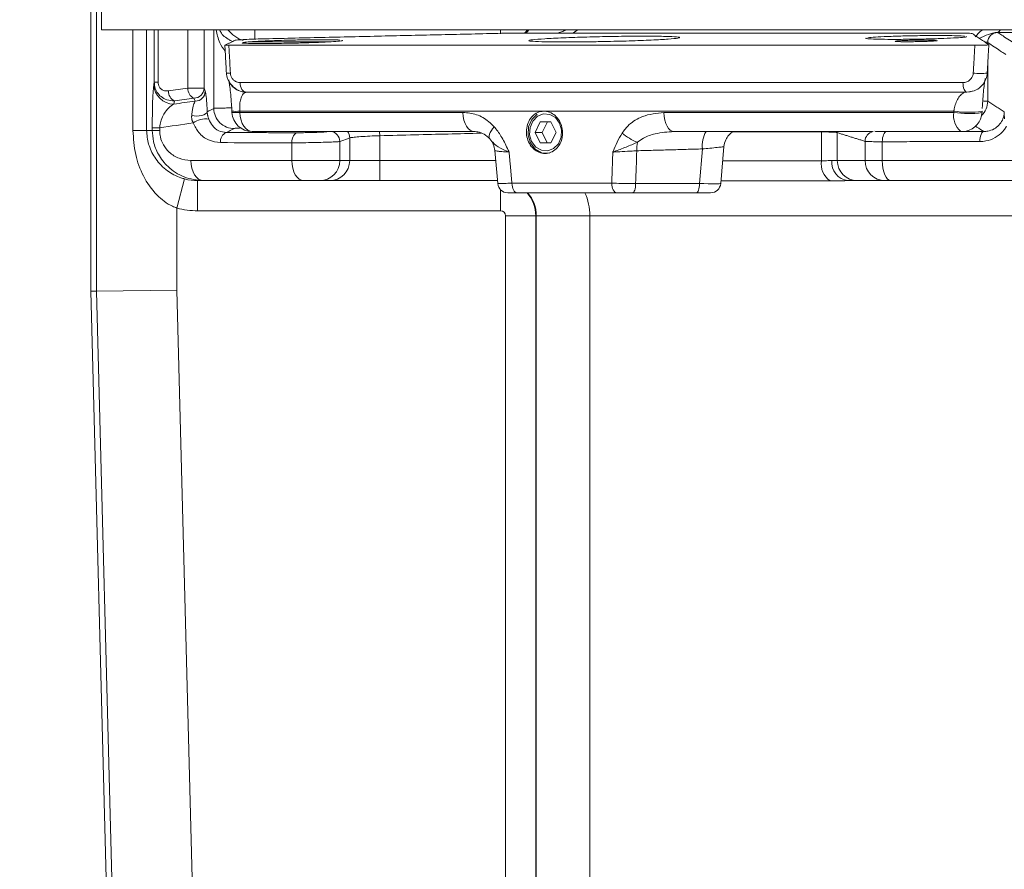
# Model space of a CAD drawing. Extents: x 955 to 3231, y -664 to 1512.
# Drawn here: x 1206 to 1304, y 444 to 529 of the extents above; entities that cross this region are included whole.
import ezdxf

# ---------------------------------------------------------------- set-up
doc = ezdxf.new("R2010")
doc.units = 0
doc.header["$LTSCALE"] = 5
doc.styles.add('Brunner 2014', font='arial.ttf', dxfattribs={"height": 35})
doc.styles.add('STANDARD-BrunnerGroßer Text', font='arial.ttf')
doc.dimstyles.new('STANDARD-Brunner-IIGroßer Text', dxfattribs={"dimscale": 5, "dimtxt": 5.25, "dimasz": 3, "dimexe": 3.175, "dimexo": 0, "dimgap": 0.762, "dimtad": 1, "dimdec": 1, "dimrnd": 1e-08, "dimtxsty": 'STANDARD-BrunnerGroßer Text', "dimblk": 'Filled-1', "dimcen": 0.09, "dimdle": 10, "dimclrd": 7, "dimclre": 7, "dimclrt": 7, "dimadec": 1, "dimazin": 2, "dimtfac": 0.666667, "dimtmove": 0, "dimatfit": 3, "dimldrblk": 'Filled-1', "dimfxl": 1, "dimtolj": 1, "dimlwd": 25, "dimlwe": 25, "dimarcsym": 0})

# ---------------------------------------------------------------- blocks, each defined once
blk = doc.blocks.new('Filled-1')
at = {"color": 0}
for p, q in [((0, 0), (-1, 0.1667)), ((-1, 0.1667), (-1, -0.1667)), ((-1, 0), (0, 0)), ((-1, -0.1667), (0, 0))]:
    blk.add_line(p, q, dxfattribs=at)
at = {"color": 0, "flags": 128}
blk.add_lwpolyline([(-1, -0.1667), (0, 0), (-1, 0.1667), (-1, -0.1667)], dxfattribs=at)
at = {"color": 0}
blk.add_solid([(-1, -0.1667), (0, 0), (-1, 0.1667), (-1, -0.1667)], dxfattribs=at)
blk = doc.blocks.new('*D23')
at = {"color": 7, "lineweight": 15}
for p, q in [((1349.773, 1418.604), (984.143, 1418.604)), ((1000.018, 1393.604), (1000.018, 412.606)), ((1247.2, 387.606), (984.143, 387.606))]:
    blk.add_line(p, q, dxfattribs=at)
at = {"layer": 'Defpoints', "color": 0}
for p in [(1349.773, 1418.604), (1000.018, 387.606), (1247.2, 387.606)]:
    blk.add_point(p, dxfattribs=at)
at = {"color": 7, "lineweight": 15, "xscale": 25, "yscale": 25, "zscale": 25}
for p, rotation in [((1000.018, 1418.604), 90), ((1000.018, 387.606), 270)]:
    blk.add_blockref('Filled-1', p, dxfattribs=dict(at, rotation=rotation))
at = {"color": 7, "insert": (978.326, 912.272), "char_height": 35, "attachment_point": 5, "rotation": 90, "style": 'Brunner 2014'}
blk.add_mtext('\\A1;1031', dxfattribs=at)
blk = doc.blocks.new('*D27')
at = {"color": 7, "lineweight": 15}
for p, q in [((1261.897, 1189.153), (1056.57, 1189.153)), ((1072.445, 412.606), (1072.445, 1164.153)), ((1251.102, 387.606), (1056.57, 387.606))]:
    blk.add_line(p, q, dxfattribs=at)
at = {"layer": 'Defpoints', "color": 0}
for p in [(1072.445, 1189.153), (1261.897, 1189.153), (1251.102, 387.606)]:
    blk.add_point(p, dxfattribs=at)
at = {"color": 7, "lineweight": 15, "xscale": 25, "yscale": 25, "zscale": 25}
for p, rotation in [((1072.445, 1189.153), 90), ((1072.445, 387.606), 270)]:
    blk.add_blockref('Filled-1', p, dxfattribs=dict(at, rotation=rotation))
at = {"color": 7, "insert": (1050.765, 788.38), "char_height": 35, "attachment_point": 5, "rotation": 90, "style": 'Brunner 2014'}
blk.add_mtext('\\A1;802', dxfattribs=at)

msp = doc.modelspace()

# ---------------------------------------------------------------- linework, layer by layer
at = {"color": 7, "linetype": 'Continuous', "lineweight": 15}
for p, q in [((1213.175, 501.688), (1213.175, 1120.133)), ((1213.721, 501.695), (1213.721, 1119.037)), ((1217.354, 517.7), (1217.354, 527.707)), ((1218.718, 527.707), (1218.718, 517.7)), ((1219.476, 522.487), (1219.476, 527.707)), ((1219.852, 527.707), (1219.852, 522.487)), ((1222.809, 521.887), (1222.809, 527.707)), ((1224.423, 527.707), (1224.423, 521.887)), ((1225.395, 519.888), (1225.395, 527.707)), ((1229.482, 526.775), (1229.482, 527.707)), ((1253.909, 527.315), (1253.909, 527.707)), ((1256.089, 527.382), (1299.137, 527.382)), ((1256.737, 527.707), (1256.454, 527.382)), ((1301.072, 526.158), (1226.895, 526.158)), ((1236.033, 526.506), (1228.936, 526.506)), ((1236.898, 526.506), (1236.033, 526.506)), ((1302.353, 526.437), (1302.353, 526.287)), ((1302.353, 524.262), (1302.353, 520.605)), ((1219.435, 522.28), (1219.476, 522.487)), ((1219.852, 522.487), (1219.476, 522.487)), ((1224.423, 521.887), (1222.809, 521.887)), ((1224.423, 521.887), (1224.542, 521.588)), ((1299.886, 522.451), (1228.004, 522.451)), ((1223.544, 520.602), (1223.425, 520.902)), ((1228.39, 521.545), (1228.39, 521.54)), ((1228.603, 521.502), (1300.279, 521.502)), ((1221.5, 520.635), (1221.435, 520.309)), ((1227.983, 519.606), (1298.991, 519.606)), ((1250.171, 519.478), (1227.99, 519.478)), ((1298.984, 519.478), (1270.155, 519.478)), ((1301.791, 519.597), (1301.789, 519.606)), ((1219.275, 517.7), (1219.275, 517.957)), ((1220.014, 517.957), (1219.275, 517.957)), ((1220.014, 517.957), (1220.014, 517.7)), ((1257.865, 518.551), (1257.338, 517.501)), ((1258.916, 518.549), (1257.865, 518.551)), ((1258.563, 518.55), (1258.037, 517.501)), ((1259.441, 517.498), (1258.916, 518.549)), ((1217.354, 517.7), (1218.718, 517.7)), ((1218.718, 517.7), (1219.275, 517.7)), ((1220.014, 517.7), (1219.275, 517.7)), ((1229.248, 517.582), (1251.296, 517.582)), ((1241.897, 517.167), (1241.887, 517.582)), ((1241.897, 517.167), (1241.897, 514.697)), ((1257.338, 517.501), (1257.862, 516.449)), ((1258.037, 517.501), (1257.338, 517.501)), ((1258.037, 517.501), (1258.561, 516.449)), ((1258.914, 516.448), (1259.441, 517.498)), ((1271.16, 517.582), (1290.911, 517.582)), ((1285.834, 517.54), (1285.834, 517.582)), ((1285.834, 514.675), (1285.834, 517.54)), ((1287.394, 517.471), (1287.401, 517.582)), ((1287.394, 517.471), (1287.394, 514.697)), ((1233.155, 514.697), (1233.155, 516.463)), ((1237.92, 516.59), (1237.92, 514.697)), ((1238.911, 514.697), (1238.911, 516.944)), ((1257.862, 516.449), (1258.914, 516.448)), ((1258.561, 516.449), (1257.862, 516.449)), ((1258.561, 516.449), (1258.914, 516.449)), ((1275.8, 512.409), (1276.121, 516.077)), ((1290.158, 514.697), (1290.158, 516.604)), ((1291.873, 516.569), (1291.873, 514.697)), ((1253.337, 515.695), (1253.624, 512.409)), ((1273.989, 515.853), (1273.688, 512.409)), ((1223.122, 514.697), (1233.155, 514.697)), ((1233.155, 514.697), (1237.92, 514.697)), ((1237.92, 514.697), (1238.911, 514.697)), ((1238.911, 514.697), (1241.897, 514.697)), ((1241.897, 514.697), (1241.897, 512.696)), ((1241.897, 514.697), (1253.424, 514.697)), ((1275.998, 514.675), (1285.834, 514.675)), ((1286.837, 514.697), (1287.394, 514.697)), ((1287.394, 514.697), (1290.158, 514.697)), ((1290.158, 514.697), (1291.873, 514.697)), ((1291.873, 514.697), (1310.566, 514.697)), ((1221.716, 509.967), (1222.493, 512.867)), ((1224.366, 512.696), (1223.79, 512.696)), ((1223.79, 509.694), (1223.79, 512.696)), ((1234.341, 512.696), (1224.366, 512.696)), ((1235.929, 512.696), (1234.341, 512.696)), ((1236.921, 512.696), (1235.929, 512.696)), ((1241.897, 512.696), (1236.921, 512.696)), ((1253.599, 512.696), (1241.897, 512.696)), ((1264.965, 512.443), (1255.036, 512.443)), ((1273.688, 512.409), (1267.345, 512.409)), ((1286.698, 512.681), (1275.824, 512.681)), ((1289.385, 512.696), (1288.456, 512.696)), ((1292.148, 512.696), (1289.385, 512.696)), ((1292.72, 512.696), (1292.148, 512.696)), ((1311.304, 512.696), (1292.72, 512.696)), ((1253.906, 509.694), (1253.906, 511.796)), ((1255.564, 511.495), (1265.464, 511.495)), ((1267.052, 511.495), (1273.395, 511.495)), ((1273.395, 511.495), (1274.803, 511.495)), ((1221.716, 509.967), (1221.716, 501.8)), ((1253.906, 509.694), (1223.79, 509.694)), ((1254.407, 509.193), (1257.402, 509.193)), ((1254.407, 428.202), (1254.407, 509.193)), ((1257.465, 509.193), (1257.402, 509.193)), ((1257.402, 509.193), (1257.402, 426.095)), ((1262.777, 509.193), (1257.465, 509.193)), ((1257.465, 412.989), (1257.465, 509.193)), ((1262.777, 509.193), (1262.777, 415.992)), ((1321.188, 509.193), (1262.777, 509.193)), ((1213.175, 501.688), (1213.721, 501.695)), ((1215.269, 421.714), (1213.175, 501.688)), ((1221.716, 501.8), (1213.721, 501.695)), ((1215.815, 421.729), (1213.721, 501.695)), ((1221.716, 501.8), (1223.808, 421.938))]:
    msp.add_line(p, q, dxfattribs=at)
at = {"color": 30, "linetype": 'Continuous', "lineweight": 15}
for p, q in [((1214.237, 529.708), (1214.237, 527.707)), ((1214.237, 527.707), (1662.437, 527.707))]:
    msp.add_line(p, q, dxfattribs=at)
at = {"color": 7, "linetype": 'Continuous', "lineweight": 15, "flags": 128}
for points in [[(1228.004, 522.451), (1228.02, 522.263), (1228.058, 522.084), (1228.115, 521.92), (1228.19, 521.777), (1228.279, 521.66), (1228.38, 521.574), (1228.49, 521.52), (1228.603, 521.502)], [(1299.886, 522.451), (1299.896, 522.263), (1299.921, 522.084), (1299.959, 521.92), (1300.008, 521.777), (1300.067, 521.66), (1300.133, 521.574), (1300.205, 521.52), (1300.279, 521.502)], [(1300.23, 521.502), (1300.608, 521.538), (1300.811, 521.589)], [(1223.199, 519.174), (1223.434, 519.133), (1223.689, 519.12), (1223.948, 519.135), (1224.193, 519.178), (1224.408, 519.246), (1224.579, 519.334), (1224.692, 519.436), (1224.742, 519.546)], [(1227.99, 519.478), (1228.025, 519.093), (1228.105, 518.727), (1228.226, 518.394), (1228.383, 518.105), (1228.572, 517.872), (1228.784, 517.703), (1229.012, 517.605), (1229.248, 517.582)], [(1250.171, 519.478), (1250.203, 519.093), (1250.274, 518.727), (1250.382, 518.394), (1250.523, 518.105), (1250.692, 517.872), (1250.882, 517.703), (1251.086, 517.605), (1251.296, 517.582)], [(1258.785, 515.431), (1258.697, 515.416), (1257.988, 515.47), (1257.351, 515.834), (1256.883, 516.451), (1256.655, 517.228), (1256.703, 518.046), (1257.018, 518.781), (1257.553, 519.321)], [(1257.589, 519.104), (1258.182, 519.335), (1258.807, 519.287), (1259.368, 518.967), (1259.78, 518.423), (1259.98, 517.739), (1259.939, 517.018), (1259.661, 516.37), (1259.19, 515.895), (1258.597, 515.664), (1257.972, 515.712), (1257.411, 516.032), (1256.999, 516.576), (1256.798, 517.26), (1256.84, 517.981), (1257.118, 518.628), (1257.589, 519.104)], [(1270.155, 519.478), (1270.183, 519.093), (1270.246, 518.727), (1270.343, 518.394), (1270.469, 518.105), (1270.62, 517.872), (1270.79, 517.703), (1270.972, 517.605), (1271.16, 517.582)], [(1253.279, 518.063), (1253.125, 517.864), (1252.995, 517.671), (1252.893, 517.488), (1252.821, 517.319), (1252.779, 517.168), (1252.769, 517.036), (1252.791, 516.928), (1252.844, 516.844)], [(1233.155, 516.463), (1233.166, 516.653), (1233.198, 516.836), (1233.25, 517.005), (1233.32, 517.155), (1233.406, 517.28), (1233.504, 517.375), (1233.611, 517.436), (1233.723, 517.463)], [(1291.873, 516.569), (1291.881, 516.759), (1291.903, 516.943), (1291.94, 517.112), (1291.99, 517.262), (1292.052, 517.387), (1292.122, 517.482), (1292.198, 517.543), (1292.278, 517.569)], [(1301.578, 516.586), (1301.585, 516.777), (1301.607, 516.96), (1301.641, 517.13), (1301.688, 517.28), (1301.745, 517.404), (1301.811, 517.499), (1301.882, 517.56), (1301.957, 517.586)], [(1276.121, 516.077), (1276.186, 516.437), (1276.309, 516.765)], [(1223.122, 514.697), (1223.146, 514.307), (1223.217, 513.931), (1223.332, 513.585), (1223.487, 513.282), (1223.675, 513.033), (1223.89, 512.848), (1224.124, 512.734), (1224.366, 512.696)], [(1233.155, 514.697), (1233.178, 514.307), (1233.245, 513.931), (1233.355, 513.585), (1233.502, 513.282), (1233.682, 513.033), (1233.887, 512.848), (1234.11, 512.734), (1234.341, 512.696)], [(1291.873, 514.697), (1291.89, 514.307), (1291.938, 513.931), (1292.016, 513.585), (1292.121, 513.282), (1292.25, 513.033), (1292.396, 512.848), (1292.555, 512.734), (1292.72, 512.696)], [(1255.564, 511.495), (1255.465, 511.513), (1255.368, 511.566), (1255.279, 511.653), (1255.2, 511.77), (1255.134, 511.913), (1255.084, 512.077), (1255.051, 512.256), (1255.036, 512.443)], [(1265.464, 511.495), (1265.37, 511.513), (1265.279, 511.566), (1265.195, 511.653), (1265.12, 511.77), (1265.058, 511.913), (1265.01, 512.077), (1264.979, 512.256), (1264.965, 512.443)], [(1267.345, 512.409), (1267.335, 512.226), (1267.315, 512.053), (1267.287, 511.895), (1267.25, 511.758), (1267.207, 511.646), (1267.158, 511.563), (1267.106, 511.512), (1267.052, 511.495)], [(1273.688, 512.409), (1273.678, 512.226), (1273.659, 512.053), (1273.63, 511.895), (1273.593, 511.758), (1273.55, 511.646), (1273.501, 511.563), (1273.449, 511.512), (1273.395, 511.495)]]:
    msp.add_lwpolyline(points, dxfattribs=at)
at = {"color": 7, "linetype": 'Continuous', "lineweight": 15}
for centre, radius, start, end in [((1303.355, 526.435), 1.002, 90.27346, 179.89976), ((1303.229, 527.835), 0.405, 285.37677, 341.63054), ((1226.836, 525.858), 2.468, 265.62141, 274.85934), ((1301.609, 527.683), 4.34, 260.79306, 279.20694), ((1221.435, 522.309), 2, 180.82984, 270.01235), ((1223.863, 521.861), 1.054, 178.53992, 245.458), ((1223.417, 521.908), 1.006, 270.44243, 358.8202), ((1221.931, 521.595), 1.052, 178.62429, 245.8337), ((1223.536, 521.609), 1.006, 270.44243, 358.8202), ((1300.348, 520.609), 2.005, 314.14691, 359.88882), ((1227.399, 519.892), 2.004, 180.1182, 271.18662), ((1227.566, 524.596), 5.008, 265.7621, 274.77294), ((1227.573, 524.468), 5.008, 265.76208, 274.77295), ((1229.202, 519.582), 2.001, 183.10536, 270), ((1301.007, 519.15), 2.05, 170.79978, 228.8768), ((1300.412, 528.617), 9.25, 261.11719, 278.52798), ((1300.42, 528.745), 9.25, 261.11747, 278.5277), ((1299.786, 519.582), 2.001, 282.08623, 356.75016), ((1224.546, 516.844), 1.99, 79.97442, 127.09065), ((1226.961, 516.621), 0.908, 109.76483, 189.23411), ((1236.917, 516.587), 1.003, 0.13821, 82.86883), ((1237.905, 516.94), 1.006, 0.22827, 39.68722), ((1269.621, 521.736), 5.633, 229.92625, 248.05732), ((1276.687, 516.198), 2.72, 149.40775, 187.28314), ((1291.16, 516.602), 1.003, 102.24044, 179.88312), ((1251.345, 515.521), 2, 5.0014, 41.43504), ((1273.338, 515.695), 5.879, 172.01614, 180.27422), ((1235.924, 514.692), 1.996, 270.1578, 0.15693), ((1236.915, 514.692), 1.996, 270.1578, 0.15693), ((1287.78, 514.334), 1.975, 170.06937, 236.79265), ((1288.67, 514.524), 1.841, 174.6096, 263.33114), ((1289.39, 514.692), 1.996, 179.84307, 269.8422), ((1292.153, 514.692), 1.996, 179.84307, 269.8422), ((1254.621, 512.496), 1.001, 185, 270), ((1274.803, 512.496), 1.001, 270, 355), ((1253.957, 509.194), 3.507, 359.9895, 41.00109), ((1257.412, 509.278), 5.366, 359.09811, 24.40451)]:
    msp.add_arc(centre, radius, start, end, dxfattribs=at)
for centre, major_axis, ratio, start_param, end_param in [((1229.486, 529.912), (2.916, -1.94), 0.994384, 4.415597, 4.960171), ((1253.906, 529.912), (2.916, 1.94), 0.994384, 4.882089, 5.009181), ((1438.337, 473.345), (350.252, 0), 0.175823, 2.233628, 2.240639), ((1438.337, 472.359), (349.251, 0), 0.176327, 2.233628, 2.240639), ((1438.337, 472.268), (348.251, 0), 0.176327, 2.23544, 2.243154), ((1438.337, 470.296), (346.249, 0), 0.177346, 2.240705, 2.253043), ((1494.41, 11.482), (93.395, 3617.92), 0.06692, 1.432711, 1.433621), ((1223.79, 517.7), (5.01, 0), 0.998661, 4.450468, 4.712389), ((1272.794, 512.496), (3.006, -0.087), 0.021348, 5.014897, 6.28194), ((1253.906, 509.193), (0, 3.503), 0.998261, 4.712389, 5.429411), ((1223.79, 517.7), (8.011, 0), 0.999391, 4.450468, 4.712389), ((1253.906, 509.193), (0.502, 0), 0.997564, 0, 1.570796)]:
    msp.add_ellipse(centre, major_axis=major_axis, ratio=ratio, start_param=start_param, end_param=end_param, dxfattribs=at)
for points, knots in [([(1226.531, 525.546), (1226.332, 525.831), (1225.861, 526.506), (1225.715, 527.268), (1225.631, 527.707)], [0, 0, 0, 0, 0.4239555, 1, 1, 1, 1]), ([(1225.955, 527.707), (1225.996, 527.623), (1226.173, 527.26), (1226.628, 526.841), (1227.16, 526.582), (1227.264, 526.53)], [0, 0, 0, 0, 0.194499, 0.841074, 1, 1, 1, 1]), ([(1227.532, 526.655), (1227.588, 526.666), (1227.701, 526.689), (1228.28, 526.728), (1229.087, 526.766), (1229.883, 526.793), (1230.367, 526.806), (1230.515, 526.809)], [0, 0, 0, 0, 0.225615, 0.451253, 0.676304, 0.900638, 1, 1, 1, 1]), ([(1254.377, 527.361), (1254.683, 527.367), (1255.295, 527.379), (1255.824, 527.381), (1256.089, 527.382)], [0, 0, 0, 0, 0.499952, 1, 1, 1, 1]), ([(1264.212, 526.533), (1265.056, 526.552), (1266.744, 526.59), (1268.99, 526.676), (1270.698, 526.772), (1271.675, 526.87), (1271.809, 526.958), (1271.086, 527.025), (1269.587, 527.065), (1267.484, 527.071), (1265.012, 527.044), (1262.451, 526.986), (1260.087, 526.905), (1258.187, 526.81), (1256.966, 526.712), (1256.563, 526.622), (1257.023, 526.55), (1258.294, 526.503), (1260.231, 526.487), (1262.321, 526.5), (1263.687, 526.524), (1264.212, 526.533)], [0, 0, 0, 0, 0.05369, 0.107378, 0.161094, 0.214836, 0.268581, 0.322305, 0.37599, 0.429639, 0.483268, 0.536905, 0.590573, 0.644282, 0.69802, 0.751767, 0.805496, 0.859191, 0.91285, 0.966486, 1, 1, 1, 1]), ([(1259.618, 527.382), (1259.775, 527.434), (1260.058, 527.529), (1260.375, 527.652), (1260.515, 527.707)], [0, 0, 0, 0, 0.557799, 1, 1, 1, 1]), ([(1300.196, 527.023), (1300.209, 527.02), (1300.296, 526.998), (1299.903, 526.949), (1299.025, 526.885), (1297.667, 526.826), (1296.049, 526.781), (1294.335, 526.753), (1292.728, 526.747), (1291.388, 526.762), (1290.537, 526.797), (1290.163, 526.832), (1290.253, 526.855), (1290.263, 526.858)], [0, 0, 0, 0, 0.019105, 0.126566, 0.234081, 0.341602, 0.449081, 0.556487, 0.663823, 0.77112, 0.878425, 0.985782, 1, 1, 1, 1]), ([(1290.443, 526.911), (1290.658, 526.932), (1291.089, 526.976), (1292.348, 527.038), (1293.892, 527.089), (1295.382, 527.12), (1296.262, 527.128), (1296.594, 527.131)], [0, 0, 0, 0, 0.217233, 0.434521, 0.651761, 0.868868, 1, 1, 1, 1]), ([(1298.139, 527.131), (1298.572, 527.126), (1299.439, 527.114), (1299.844, 527.084), (1300.047, 527.068)], [0, 0, 0, 0, 0.500004, 1, 1, 1, 1]), ([(1299.137, 527.382), (1299.426, 527.381), (1300.002, 527.378), (1300.581, 527.358), (1300.791, 527.337), (1300.818, 527.323), (1300.822, 527.321)], [0, 0, 0, 0, 0.314907, 0.629818, 0.944766, 1, 1, 1, 1]), ([(1301.105, 526.987), (1301.303, 527.223), (1301.539, 527.505), (1301.845, 527.678), (1301.894, 527.707)], [0, 0, 0, 0, 0.837289, 1, 1, 1, 1]), ([(1303.336, 527.444), (1303.164, 527.427), (1302.703, 527.383), (1302.146, 527.117), (1301.668, 526.93), (1301.5, 526.864)], [0, 0, 0, 0, 0.277821, 0.744703, 1, 1, 1, 1]), ([(1413.235, 526.673), (1408.587, 526.678), (1399.292, 526.687), (1385.402, 526.728), (1371.575, 526.789), (1357.732, 526.873), (1343.937, 526.98), (1330.193, 527.111), (1316.617, 527.263), (1307.763, 527.383), (1303.336, 527.444)], [0, 0, 0, 0, 0.122468, 0.244937, 0.368374, 0.491811, 0.618324, 0.744837, 0.872418, 1, 1, 1, 1]), ([(1303.35, 527.437), (1303.385, 527.414), (1303.559, 527.298), (1304.161, 526.899), (1304.728, 526.522), (1305.155, 526.239)], [0, 0, 0, 0, 0.0579906, 0.2899528, 1, 1, 1, 1]), ([(1226.895, 526.158), (1226.812, 526.159), (1226.647, 526.16), (1226.508, 526.166), (1226.502, 526.172), (1226.499, 526.176)], [0, 0, 0, 0, 0.33987, 0.679745, 1, 1, 1, 1]), ([(1227.045, 523.399), (1227.009, 524.065), (1226.959, 524.985), (1226.909, 525.905), (1226.895, 526.158)], [0, 0, 0, 0, 0.724046, 1, 1, 1, 1]), ([(1238.185, 526.639), (1238.188, 526.638), (1238.282, 526.623), (1237.944, 526.58), (1237.152, 526.516), (1235.848, 526.452), (1234.261, 526.397), (1232.547, 526.356), (1230.911, 526.334), (1229.521, 526.333), (1228.587, 526.354), (1228.151, 526.382), (1228.227, 526.406), (1228.243, 526.411)], [0, 0, 0, 0, 0.002975, 0.110371, 0.217841, 0.325354, 0.432859, 0.540312, 0.647691, 0.755006, 0.862293, 0.969602, 1, 1, 1, 1]), ([(1228.331, 526.449), (1228.519, 526.469), (1228.896, 526.51), (1230.092, 526.576), (1231.411, 526.629), (1232.314, 526.654), (1232.662, 526.664)], [0, 0, 0, 0, 0.275602, 0.551349, 0.827133, 1, 1, 1, 1]), ([(1232.662, 526.664), (1233.227, 526.677), (1234.359, 526.704), (1235.93, 526.719), (1237.227, 526.714), (1237.694, 526.693), (1237.927, 526.682)], [0, 0, 0, 0, 0.2500538, 0.5001121, 0.750072, 1, 1, 1, 1]), ([(1297.332, 526.629), (1297.333, 526.629), (1297.373, 526.621), (1297.231, 526.602), (1296.898, 526.575), (1296.35, 526.55), (1295.684, 526.53), (1294.964, 526.517), (1294.277, 526.514), (1293.694, 526.519), (1293.301, 526.533), (1293.118, 526.548), (1293.15, 526.559), (1293.157, 526.562)], [0, 0, 0, 0, 0.0029781, 0.1104208, 0.2179217, 0.3254365, 0.4329149, 0.5403234, 0.6476589, 0.7549497, 0.8622434, 0.9695862, 1, 1, 1, 1]), ([(1293.194, 526.58), (1293.273, 526.589), (1293.431, 526.607), (1293.934, 526.633), (1294.488, 526.652), (1294.867, 526.661), (1295.013, 526.664)], [0, 0, 0, 0, 0.275715, 0.55151, 0.827255, 1, 1, 1, 1]), ([(1295.013, 526.664), (1295.25, 526.668), (1295.725, 526.676), (1296.385, 526.676), (1296.93, 526.668), (1297.126, 526.657), (1297.224, 526.651)], [0, 0, 0, 0, 0.250012, 0.500027, 0.749991, 1, 1, 1, 1]), ([(1301.072, 526.158), (1301.041, 525.611), (1300.989, 524.691), (1300.936, 523.771), (1300.915, 523.399)], [0, 0, 0, 0, 0.595116, 1, 1, 1, 1]), ([(1302.464, 526.213), (1302.458, 526.209), (1302.448, 526.201), (1302.291, 526.188), (1302.049, 526.176), (1301.74, 526.166), (1301.397, 526.16), (1301.181, 526.159), (1301.072, 526.158)], [0, 0, 0, 0, 0.166463, 0.332937, 0.499187, 0.665487, 0.832188, 1, 1, 1, 1]), ([(1302.353, 526.437), (1302.325, 526.453), (1302.293, 526.472), (1302.082, 526.486), (1302.056, 526.488)], [0, 0, 0, 0, 0.877893, 1, 1, 1, 1]), ([(1304.158, 525.238), (1304.123, 525.262), (1303.949, 525.378), (1303.347, 525.777), (1302.78, 526.154), (1302.353, 526.437)], [0, 0, 0, 0, 0.057991, 0.289953, 1, 1, 1, 1]), ([(1226.65, 523.399), (1226.677, 523.204), (1226.73, 522.819), (1227.008, 522.304), (1227.412, 521.881), (1227.958, 521.567), (1228.38, 521.525), (1228.603, 521.502)], [0, 0, 0, 0, 0.188888, 0.373517, 0.561216, 0.76931, 1, 1, 1, 1]), ([(1228.004, 522.451), (1227.895, 522.462), (1227.692, 522.482), (1227.424, 522.637), (1227.224, 522.847), (1227.085, 523.106), (1227.058, 523.301), (1227.045, 523.399)], [0, 0, 0, 0, 0.244251, 0.458788, 0.645362, 0.822555, 1, 1, 1, 1]), ([(1300.915, 523.399), (1300.913, 523.374), (1300.902, 523.244), (1300.823, 522.992), (1300.601, 522.7), (1300.269, 522.491), (1300.013, 522.464), (1299.886, 522.451)], [0, 0, 0, 0, 0.046491, 0.241939, 0.486402, 0.743292, 1, 1, 1, 1]), ([(1300.279, 521.502), (1300.531, 521.529), (1301.039, 521.584), (1301.696, 522.009), (1302.129, 522.594), (1302.28, 523.092), (1302.3, 523.349), (1302.304, 523.399)], [0, 0, 0, 0, 0.2488225, 0.501294, 0.7483974, 0.9512614, 1, 1, 1, 1]), ([(1301.809, 519.857), (1301.819, 520.028), (1301.849, 520.543), (1301.911, 521.324), (1301.99, 522.123), (1302.052, 522.623), (1302.098, 522.855), (1302.094, 522.841), (1302.093, 522.838)], [0, 0, 0, 0, 0.11012, 0.330756, 0.557094, 0.789247, 0.954564, 1, 1, 1, 1]), ([(1219.275, 517.957), (1219.276, 518.085), (1219.276, 518.589), (1219.287, 519.534), (1219.317, 520.721), (1219.368, 521.778), (1219.412, 522.108), (1219.435, 522.28)], [0, 0, 0, 0, 0.0566235, 0.2230312, 0.4290195, 0.7014058, 1, 1, 1, 1]), ([(1221.5, 520.635), (1221.234, 520.646), (1220.749, 520.667), (1220.155, 521.005), (1219.747, 521.456), (1219.515, 521.966), (1219.488, 522.329), (1219.476, 522.487)], [0, 0, 0, 0, 0.2629499, 0.4793954, 0.6607993, 0.8525283, 1, 1, 1, 1]), ([(1219.852, 522.487), (1219.858, 522.407), (1219.87, 522.232), (1219.945, 522.067), (1220.05, 521.908), (1220.203, 521.753), (1220.507, 521.608), (1220.745, 521.616), (1220.879, 521.621)], [0, 0, 0, 0, 0.1350089, 0.2960214, 0.3124783, 0.4886195, 0.7125012, 1, 1, 1, 1]), ([(1228.621, 521.516), (1228.596, 521.512), (1228.34, 521.477), (1227.897, 521.638), (1227.414, 521.926), (1227.113, 522.253), (1226.956, 522.512), (1226.889, 522.667), (1226.866, 522.737), (1226.876, 522.711), (1226.92, 522.502), (1226.991, 522.036), (1227.074, 521.291), (1227.148, 520.43), (1227.181, 519.841), (1227.194, 519.601)], [0, 0, 0, 0, 0.009915, 0.101161, 0.1739, 0.235144, 0.284627, 0.32552, 0.369478, 0.429651, 0.522554, 0.640182, 0.774828, 0.908099, 1, 1, 1, 1]), ([(1224.542, 521.588), (1224.576, 521.449), (1224.644, 521.178), (1224.711, 520.354), (1224.735, 519.737), (1224.742, 519.546)], [0, 0, 0, 0, 0.418593, 0.819712, 1, 1, 1, 1]), ([(1227.983, 519.606), (1227.979, 519.673), (1227.965, 519.897), (1227.973, 520.179), (1228.014, 520.575), (1228.118, 521), (1228.346, 521.414), (1228.552, 521.47), (1228.672, 521.502)], [0, 0, 0, 0, 0.051021, 0.16846, 0.221446, 0.408734, 0.653784, 1, 1, 1, 1]), ([(1300.23, 521.502), (1300.15, 521.492), (1299.953, 521.465), (1299.648, 521.229), (1299.351, 520.807), (1299.133, 520.291), (1299.029, 519.862), (1298.997, 519.644), (1298.991, 519.606)], [0, 0, 0, 0, 0.172862, 0.4212, 0.635963, 0.824287, 0.969539, 1, 1, 1, 1]), ([(1221.435, 520.309), (1221.253, 520.2), (1220.911, 519.997), (1220.479, 519.43), (1220.187, 518.81), (1220.05, 518.297), (1220.021, 518.023), (1220.014, 517.957)], [0, 0, 0, 0, 0.332636, 0.621527, 0.818261, 0.956669, 1, 1, 1, 1]), ([(1223.199, 519.174), (1223.216, 519.306), (1223.27, 519.743), (1223.39, 520.304), (1223.491, 520.5), (1223.544, 520.602)], [0, 0, 0, 0, 0.170885, 0.569781, 1, 1, 1, 1]), ([(1225.395, 519.888), (1225.412, 519.89), (1225.469, 519.896), (1225.801, 519.907), (1226.41, 519.921), (1226.945, 519.928), (1227.174, 519.931)], [0, 0, 0, 0, 0.140457, 0.453314, 0.766007, 1, 1, 1, 1]), ([(1301.859, 520.619), (1301.959, 520.618), (1302.255, 520.615), (1302.314, 520.609), (1302.353, 520.605)], [0, 0, 0, 0, 0.338061, 1, 1, 1, 1]), ([(1223.346, 518.431), (1223.311, 518.505), (1223.263, 518.605), (1223.21, 518.8), (1223.191, 518.944), (1223.191, 519.084), (1223.196, 519.142), (1223.199, 519.174)], [0, 0, 0, 0, 0.3175278, 0.4324056, 0.7541867, 0.8590946, 1, 1, 1, 1]), ([(1224.742, 519.546), (1224.792, 519.572), (1225.01, 519.686), (1225.227, 519.8), (1225.395, 519.888)], [0, 0, 0, 0, 0.228958, 1, 1, 1, 1]), ([(1224.742, 519.546), (1224.744, 519.514), (1224.75, 519.412), (1224.77, 519.266), (1224.809, 519.074), (1224.848, 518.931), (1224.883, 518.831), (1224.893, 518.804)], [0, 0, 0, 0, 0.143342, 0.453269, 0.573552, 0.883978, 1, 1, 1, 1]), ([(1227.196, 519.602), (1227.198, 519.572), (1227.2, 519.529), (1227.202, 519.487), (1227.203, 519.474)], [0, 0, 0, 0, 0.7, 1, 1, 1, 1]), ([(1253.279, 518.063), (1252.919, 518.395), (1252.199, 519.058), (1251.079, 519.428), (1250.404, 519.465), (1250.171, 519.478)], [0, 0, 0, 0, 0.396579, 0.791977, 1, 1, 1, 1]), ([(1260.073, 517.29), (1260.067, 517.528), (1260.056, 518.003), (1259.782, 518.666), (1259.354, 519.194), (1258.8, 519.532), (1258.191, 519.641), (1257.591, 519.509), (1257.069, 519.151), (1256.683, 518.607), (1256.476, 517.937), (1256.472, 517.217), (1256.672, 516.529), (1257.053, 515.952), (1257.572, 515.549), (1258.17, 515.366), (1258.781, 515.423), (1259.336, 515.714), (1259.77, 516.206), (1260.013, 516.765), (1260.057, 517.144), (1260.073, 517.29)], [0, 0, 0, 0, 0.0537519, 0.1075059, 0.1612045, 0.214815, 0.2683664, 0.3219227, 0.3755512, 0.429284, 0.4830982, 0.5369289, 0.5907076, 0.6443978, 0.698008, 0.7515785, 0.8051588, 0.8587882, 0.9124858, 0.9662483, 1, 1, 1, 1]), ([(1270.155, 519.478), (1269.428, 519.401), (1268.185, 519.271), (1266.763, 518.428), (1266.211, 517.708), (1265.994, 517.426)], [0, 0, 0, 0, 0.461407, 0.788332, 1, 1, 1, 1]), ([(1301.957, 517.586), (1302.089, 517.592), (1302.439, 517.609), (1302.972, 517.8), (1303.48, 518.185), (1303.833, 518.696), (1303.979, 519.177), (1303.989, 519.461), (1303.992, 519.541)], [0, 0, 0, 0, 0.13728, 0.36589, 0.568423, 0.752471, 0.930643, 1, 1, 1, 1]), ([(1303.992, 519.541), (1303.992, 519.538), (1304, 519.318), (1304.007, 519.078), (1304.013, 518.84)], [0, 0, 0, 0, 0.011099, 1, 1, 1, 1]), ([(1226.065, 516.476), (1225.663, 516.53), (1224.878, 516.634), (1223.891, 517.361), (1223.514, 518.101), (1223.346, 518.431)], [0, 0, 0, 0, 0.368211, 0.717987, 1, 1, 1, 1]), ([(1224.893, 518.804), (1225.004, 518.58), (1225.26, 518.064), (1225.894, 517.591), (1226.394, 517.515), (1226.654, 517.476)], [0, 0, 0, 0, 0.268036, 0.619711, 1, 1, 1, 1]), ([(1254.764, 515.537), (1254.762, 515.541), (1254.705, 515.665), (1254.453, 516.209), (1254.021, 517.103), (1253.512, 517.761), (1253.279, 518.063)], [0, 0, 0, 0, 0.004162, 0.137759, 0.603815, 1, 1, 1, 1]), ([(1301.957, 517.586), (1301.906, 517.619), (1301.624, 517.802), (1301.343, 517.985), (1301.112, 518.135)], [0, 0, 0, 0, 0.181369, 1, 1, 1, 1]), ([(1304.234, 518.118), (1304.167, 518.008), (1304.047, 517.812), (1303.697, 517.395), (1303.099, 516.926), (1302.3, 516.627), (1301.774, 516.597), (1301.578, 516.586)], [0, 0, 0, 0, 0.115673, 0.20719, 0.495688, 0.812352, 1, 1, 1, 1]), ([(1221.716, 509.967), (1221.575, 510.024), (1220.836, 510.322), (1219.554, 511.305), (1218.328, 513.094), (1217.51, 515.306), (1217.407, 516.887), (1217.354, 517.7)], [0, 0, 0, 0, 0.048262, 0.251599, 0.501422, 0.743613, 1, 1, 1, 1]), ([(1218.718, 517.7), (1218.754, 517.234), (1218.795, 516.715), (1219.096, 515.754), (1219.601, 514.764), (1220.669, 513.675), (1221.754, 513.083), (1222.372, 512.902), (1222.493, 512.867)], [0, 0, 0, 0, 0.202415, 0.225475, 0.457515, 0.718675, 0.944622, 1, 1, 1, 1]), ([(1224.366, 512.696), (1223.708, 512.768), (1222.434, 512.908), (1220.874, 513.928), (1219.869, 515.212), (1219.356, 516.496), (1219.3, 517.329), (1219.275, 517.7)], [0, 0, 0, 0, 0.260648, 0.505061, 0.700235, 0.86686, 1, 1, 1, 1]), ([(1220.014, 517.7), (1220.029, 517.477), (1220.064, 516.967), (1220.387, 516.187), (1221.01, 515.418), (1221.96, 514.82), (1222.723, 514.74), (1223.122, 514.697)], [0, 0, 0, 0, 0.121448, 0.277463, 0.469244, 0.722029, 1, 1, 1, 1]), ([(1227.441, 517.888), (1227.348, 517.839), (1227.085, 517.702), (1226.823, 517.564), (1226.654, 517.476)], [0, 0, 0, 0, 0.354528, 1, 1, 1, 1]), ([(1228.127, 517.936), (1228.12, 517.935), (1228.003, 517.932), (1227.803, 517.922), (1227.575, 517.908), (1227.465, 517.896), (1227.447, 517.89), (1227.441, 517.888)], [0, 0, 0, 0, 0.016285, 0.301329, 0.586546, 0.871905, 1, 1, 1, 1]), ([(1233.723, 517.463), (1233.918, 517.463), (1234.306, 517.465), (1234.992, 517.479), (1235.661, 517.5), (1236.243, 517.527), (1236.685, 517.556), (1236.807, 517.574), (1236.867, 517.582)], [0, 0, 0, 0, 0.167853, 0.335704, 0.503621, 0.671681, 0.839879, 1, 1, 1, 1]), ([(1241.897, 517.167), (1241.559, 517.154), (1240.884, 517.129), (1239.985, 517.075), (1239.304, 517.018), (1238.991, 516.973), (1238.927, 516.95), (1238.911, 516.944)], [0, 0, 0, 0, 0.229977, 0.459999, 0.690191, 0.92049, 1, 1, 1, 1]), ([(1251.994, 517.415), (1249.788, 517.361), (1246.422, 517.278), (1243.056, 517.195), (1241.897, 517.167)], [0, 0, 0, 0, 0.655636, 1, 1, 1, 1]), ([(1252.844, 516.844), (1252.661, 517.015), (1252.283, 517.367), (1251.742, 517.548), (1251.412, 517.574), (1251.296, 517.582)], [0, 0, 0, 0, 0.3787, 0.782608, 1, 1, 1, 1]), ([(1265.994, 517.426), (1265.824, 517.127), (1265.501, 516.561), (1265.247, 515.948), (1265.111, 515.623), (1265.093, 515.582), (1265.076, 515.541), (1265.075, 515.537)], [0, 0, 0, 0, 0.494709, 0.937107, 0.937515, 0.994243, 1, 1, 1, 1]), ([(1267.516, 516.511), (1267.711, 516.657), (1268.242, 517.052), (1269.487, 517.462), (1270.532, 517.537), (1271.16, 517.582)], [0, 0, 0, 0, 0.18835, 0.511706, 1, 1, 1, 1]), ([(1276.31, 516.762), (1276.4, 516.917), (1276.568, 517.206), (1276.825, 517.454), (1276.96, 517.532), (1276.968, 517.537)], [0, 0, 0, 0, 0.520551, 0.971737, 1, 1, 1, 1]), ([(1287.394, 517.471), (1287.326, 517.484), (1287.188, 517.512), (1286.612, 517.535), (1286.082, 517.538), (1285.834, 517.54)], [0, 0, 0, 0, 0.34725, 0.694442, 1, 1, 1, 1]), ([(1291.134, 517.604), (1291.18, 517.597), (1291.272, 517.583), (1291.679, 517.57), (1292.075, 517.569), (1292.278, 517.569)], [0, 0, 0, 0, 0.327819, 0.655658, 1, 1, 1, 1]), ([(1233.155, 516.463), (1232.618, 516.463), (1230.234, 516.466), (1227.885, 516.472), (1226.065, 516.476)], [0, 0, 0, 0, 0.225216, 1, 1, 1, 1]), ([(1237.92, 516.59), (1237.91, 516.588), (1237.857, 516.577), (1237.589, 516.556), (1236.939, 516.527), (1236.06, 516.5), (1235.059, 516.479), (1234.029, 516.465), (1233.446, 516.463), (1233.155, 516.463)], [0, 0, 0, 0, 0.036619, 0.19739, 0.358087, 0.518663, 0.679127, 0.839555, 1, 1, 1, 1]), ([(1238.911, 516.944), (1238.842, 516.919), (1238.511, 516.801), (1238.18, 516.683), (1237.92, 516.59)], [0, 0, 0, 0, 0.210836, 1, 1, 1, 1]), ([(1254.764, 515.537), (1254.761, 515.538), (1254.552, 515.62), (1253.955, 515.87), (1253.315, 516.276), (1252.982, 516.677), (1252.844, 516.844)], [0, 0, 0, 0, 0.003398, 0.221992, 0.675917, 1, 1, 1, 1]), ([(1265.075, 515.537), (1265.078, 515.538), (1265.13, 515.559), (1265.542, 515.717), (1266.37, 516.01), (1267.143, 516.348), (1267.516, 516.511)], [0, 0, 0, 0, 0.004337, 0.071076, 0.551471, 1, 1, 1, 1]), ([(1273.989, 515.853), (1274.235, 515.876), (1274.795, 515.928), (1275.5, 515.998), (1276.02, 516.055), (1276.087, 516.07), (1276.121, 516.077)], [0, 0, 0, 0, 0.207677, 0.472346, 0.736224, 1, 1, 1, 1]), ([(1291.873, 516.569), (1291.569, 516.569), (1290.974, 516.57), (1290.364, 516.583), (1290.226, 516.597), (1290.158, 516.604)], [0, 0, 0, 0, 0.34436, 0.672206, 1, 1, 1, 1]), ([(1253.337, 515.695), (1253.344, 515.688), (1253.367, 515.664), (1253.603, 515.626), (1254.083, 515.579), (1254.51, 515.553), (1254.764, 515.537)], [0, 0, 0, 0, 0.145395, 0.477854, 0.688395, 1, 1, 1, 1]), ([(1265.075, 515.537), (1265.224, 515.545), (1265.674, 515.57), (1266.395, 515.609), (1267.051, 515.644), (1267.356, 515.661), (1267.459, 515.667)], [0, 0, 0, 0, 0.203945, 0.615545, 0.870413, 1, 1, 1, 1]), ([(1285.834, 514.675), (1285.93, 514.675), (1286.318, 514.678), (1286.615, 514.689), (1286.837, 514.697)], [0, 0, 0, 0, 0.2478684, 1, 1, 1, 1]), ([(1255.036, 512.443), (1254.767, 512.436), (1254.232, 512.422), (1253.726, 512.409), (1253.658, 512.409), (1253.624, 512.409)], [0, 0, 0, 0, 0.335582, 0.667727, 1, 1, 1, 1]), ([(1267.345, 512.409), (1267.204, 512.409), (1266.737, 512.411), (1265.891, 512.422), (1265.273, 512.436), (1264.965, 512.443)], [0, 0, 0, 0, 0.177834, 0.589075, 1, 1, 1, 1]), ([(1288.456, 512.696), (1288.046, 512.691), (1287.497, 512.684), (1286.859, 512.682), (1286.698, 512.681)], [0, 0, 0, 0, 0.74776, 1, 1, 1, 1]), ([(1254.621, 511.495), (1254.644, 511.495), (1254.689, 511.495), (1255.027, 511.495), (1255.385, 511.495), (1255.564, 511.495)], [0, 0, 0, 0, 0.332124, 0.664234, 1, 1, 1, 1]), ([(1265.464, 511.495), (1265.67, 511.495), (1266.082, 511.495), (1266.647, 511.495), (1266.958, 511.495), (1267.052, 511.495)], [0, 0, 0, 0, 0.411106, 0.822257, 1, 1, 1, 1])]:
    msp.add_open_spline(points, degree=3, knots=knots, dxfattribs=at)
for points, degree in [([(1254.377, 527.361), (1230.515, 526.809)], 1), ([(1261.586, 527.707), (1261.139, 527.382)], 1), ([(1296.594, 527.131), (1296.867, 527.133), (1297.415, 527.136), (1297.898, 527.133), (1298.139, 527.131)], 3), ([(1302.464, 526.213), (1300.822, 527.321)], 1), ([(1303.336, 527.444), (1303.35, 527.437)], 1), ([(1226.497, 526.173), (1226.648, 523.397)], 1), ([(1227.532, 526.655), (1226.499, 526.176)], 1), ([(1302.304, 523.399), (1302.464, 526.213)], 1), ([(1302.353, 520.605), (1303.992, 519.541)], 1), ([(1227.99, 519.478), (1227.983, 519.606)], 1), ([(1298.991, 519.606), (1298.984, 519.478)], 1), ([(1301.784, 519.469), (1301.791, 519.597)], 1), ([(1226.654, 517.476), (1233.723, 517.463)], 1), ([(1285.834, 517.54), (1276.968, 517.537)], 1), ([(1290.158, 516.604), (1287.394, 517.471)], 1), ([(1292.278, 517.569), (1301.957, 517.586)], 1), ([(1301.578, 516.586), (1291.873, 516.569)], 1), ([(1255.036, 512.443), (1254.764, 515.537)], 1), ([(1265.075, 515.537), (1264.965, 512.443)], 1), ([(1267.459, 515.667), (1273.989, 515.853)], 1)]:
    msp.add_open_spline(points, degree=degree, dxfattribs=at)

# ---------------------------------------------------------------- dimensions: what is measured, and where the dimension line sits
dim = msp.add_linear_dim(base=(1000.018, 387.606), p1=(1349.773, 1418.604), p2=(1247.2, 387.606), angle=90, dimstyle='STANDARD-Brunner-IIGroßer Text', override={"dimtxt": 8, "dimasz": 5, "dimdec": 0, "dimtxsty": 'Brunner 2014', "dimlwd": 15, "dimlwe": 15})
dim.commit()
dim.dimension.update_dxf_attribs({"geometry": '*D23', "text_midpoint": (1000.018, 912.272), "dimtype": 160})
dim = msp.add_linear_dim(base=(1072.445, 1189.153), p1=(1251.102, 387.606), p2=(1261.897, 1189.153), angle=90, dimstyle='STANDARD-Brunner-IIGroßer Text', override={"dimtxt": 8, "dimasz": 5, "dimdec": 0, "dimtxsty": 'Brunner 2014', "dimlwd": 15, "dimlwe": 15})
dim.commit()
dim.dimension.update_dxf_attribs({"geometry": '*D27', "text_midpoint": (1050.765, 788.38)})

doc.saveas('drawing.dxf')
